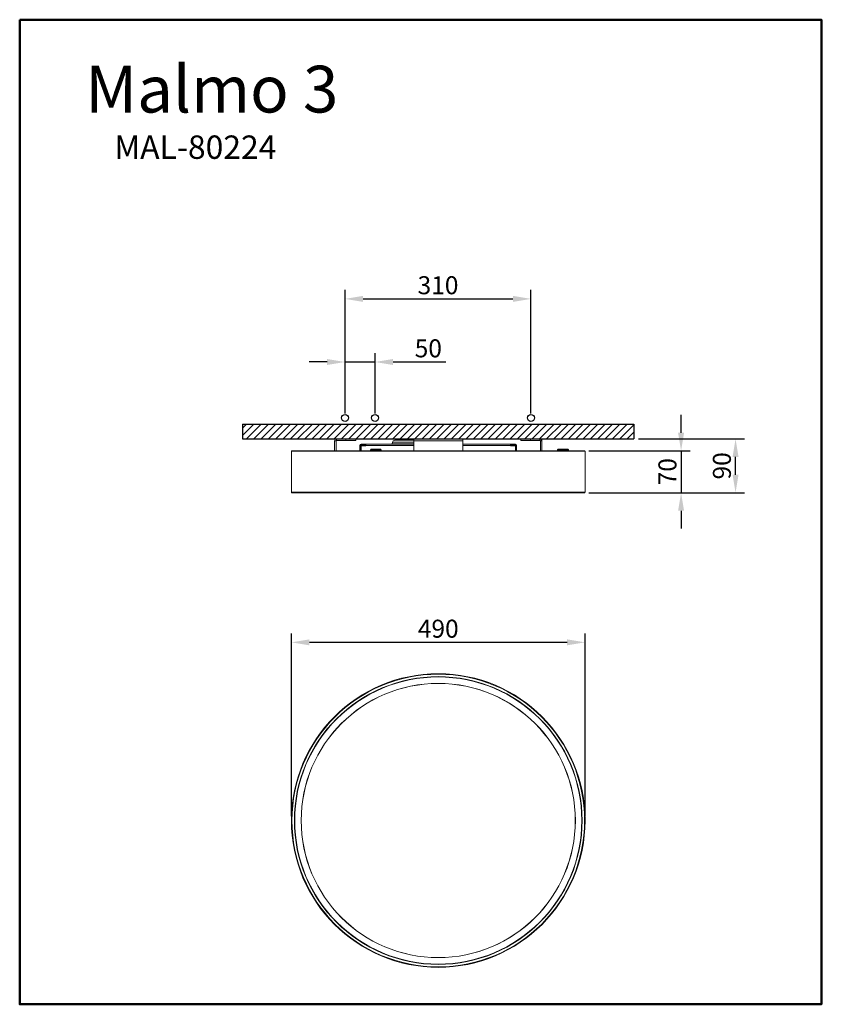
# Model space of a CAD drawing. Extents: x 23614 to 24952, y 4328 to 5971.
import ezdxf

# ---------------------------------------------------------------- set-up
doc = ezdxf.new("R2010")
doc.units = 0
doc.layers.get('0').update_dxf_attribs({"linetype": 'CONTINUOUS'})
doc.layers.get('DEFPOINTS').update_dxf_attribs({"linetype": 'CONTINUOUS'})
doc.layers.add('AM_VIS', color=7, linetype='CONTINUOUS', lineweight=50)
doc.layers.add('FORMAT', color=7, linetype='CONTINUOUS')
doc.styles.get("Standard").update_dxf_attribs({"font": 'arial_0.ttf'})
doc.dimstyles.new('YUTH', dxfattribs={"dimscale": 12, "dimtxt": 2.5, "dimasz": 2.5, "dimexe": 1.25, "dimexo": 0.625, "dimtad": 1, "dimdec": 0, "dimzin": 0, "dimdsep": 46, "dimlunit": 6, "dimtxsty": 'Standard', "dimcen": 2.5, "dimclrd": 5, "dimclre": 5, "dimclrt": 2, "dimadec": 0, "dimazin": 0, "dimtfac": 1, "dimtdec": 0, "dimtmove": 0, "dimatfit": 3, "dimfxl": 0, "dimtolj": 1, "dimtzin": 0, "dimarcsym": 0})

# ---------------------------------------------------------------- blocks, each defined once
blk = doc.blocks.new('*D63')
at = {"layer": 'AM_VIS', "color": 5, "lineweight": -2}
for p, q in [((24067.6, 4642.2), (24067.6, 4947)), ((24557.6, 4642.2), (24557.6, 4947)), ((24527.6, 4932), (24097.6, 4932))]:
    blk.add_line(p, q, dxfattribs=at)
at = {"layer": 'AM_VIS', "color": 5}
for points in [[(24097.6, 4937), (24097.6, 4927), (24067.6, 4932)], [(24527.6, 4937), (24527.6, 4927), (24557.6, 4932)]]:
    blk.add_solid(points, dxfattribs=at)
at = {"layer": 'DEFPOINTS', "color": 0}
for p in [(24067.6, 4932), (24067.6, 4634.7), (24557.6, 4634.7)]:
    blk.add_point(p, dxfattribs=at)
at = {"layer": 'AM_VIS', "color": 2, "insert": (24312.6, 4954.8), "char_height": 30, "attachment_point": 5}
blk.add_mtext('\\A1;490', dxfattribs=at)
blk = doc.blocks.new('*D64')
at = {"layer": 'AM_VIS', "color": 5, "lineweight": -2}
for p, q in [((24717.9, 5281.7), (24717.9, 5311.7)), ((24564.2, 5251.7), (24732.9, 5251.7)), ((24717.9, 5251.7), (24717.9, 5181.7)), ((24564.2, 5181.7), (24732.9, 5181.7)), ((24717.9, 5151.7), (24717.9, 5121.7))]:
    blk.add_line(p, q, dxfattribs=at)
at = {"layer": 'AM_VIS', "color": 5}
for points in [[(24712.9, 5281.7), (24722.9, 5281.7), (24717.9, 5251.7)], [(24712.9, 5151.7), (24722.9, 5151.7), (24717.9, 5181.7)]]:
    blk.add_solid(points, dxfattribs=at)
at = {"layer": 'DEFPOINTS', "color": 0}
for p in [(24556.7, 5251.7), (24556.7, 5181.7), (24717.9, 5181.7)]:
    blk.add_point(p, dxfattribs=at)
at = {"layer": 'AM_VIS', "color": 2, "insert": (24695.1, 5216.7), "char_height": 30, "attachment_point": 5, "rotation": 90}
blk.add_mtext('\\A1;70', dxfattribs=at)
blk = doc.blocks.new('*D65')
at = {"layer": 'AM_VIS', "color": 5, "lineweight": -2}
for p, q in [((24646.7, 5271.4), (24823.8, 5271.4)), ((24808.8, 5211.7), (24808.8, 5241.4)), ((24564.2, 5181.7), (24823.8, 5181.7))]:
    blk.add_line(p, q, dxfattribs=at)
at = {"layer": 'AM_VIS', "color": 5}
for points in [[(24803.8, 5241.4), (24813.8, 5241.4), (24808.8, 5271.4)], [(24803.8, 5211.7), (24813.8, 5211.7), (24808.8, 5181.7)]]:
    blk.add_solid(points, dxfattribs=at)
at = {"layer": 'DEFPOINTS', "color": 0}
for p in [(24639.2, 5271.4), (24808.8, 5271.4), (24556.7, 5181.7)]:
    blk.add_point(p, dxfattribs=at)
at = {"layer": 'AM_VIS', "color": 2, "insert": (24786, 5226.5), "char_height": 30, "attachment_point": 5, "rotation": 90}
blk.add_mtext('\\A1;90', dxfattribs=at)
blk = doc.blocks.new('*D66')
at = {"layer": 'AM_VIS', "color": 5, "lineweight": -2}
for p, q in [((24157.1, 5313.9), (24157.1, 5520.1)), ((24187.1, 5505.1), (24437.3, 5505.1)), ((24467.3, 5313.9), (24467.3, 5520.1))]:
    blk.add_line(p, q, dxfattribs=at)
at = {"layer": 'AM_VIS', "color": 5}
for points in [[(24187.1, 5510.1), (24187.1, 5500.1), (24157.1, 5505.1)], [(24437.3, 5510.1), (24437.3, 5500.1), (24467.3, 5505.1)]]:
    blk.add_solid(points, dxfattribs=at)
at = {"layer": 'DEFPOINTS', "color": 0}
for p in [(24467.3, 5505.1), (24157.1, 5306.4), (24467.3, 5306.4)]:
    blk.add_point(p, dxfattribs=at)
at = {"layer": 'AM_VIS', "color": 2, "insert": (24312.2, 5527.9), "char_height": 30, "attachment_point": 5}
blk.add_mtext('\\A1;310', dxfattribs=at)
blk = doc.blocks.new('*D67')
at = {"layer": 'AM_VIS', "color": 5, "lineweight": -2}
for p, q in [((24157.1, 5313.9), (24157.1, 5414.8)), ((24207.1, 5313.9), (24207.1, 5414.8)), ((24127.1, 5399.8), (24097.1, 5399.8)), ((24157.1, 5399.8), (24207.1, 5399.8)), ((24237.1, 5399.8), (24325, 5399.8))]:
    blk.add_line(p, q, dxfattribs=at)
at = {"layer": 'AM_VIS', "color": 5}
for points in [[(24127.1, 5404.8), (24127.1, 5394.8), (24157.1, 5399.8)], [(24237.1, 5404.8), (24237.1, 5394.8), (24207.1, 5399.8)]]:
    blk.add_solid(points, dxfattribs=at)
at = {"layer": 'DEFPOINTS', "color": 0}
for p in [(24207.1, 5399.8), (24157.1, 5306.4), (24207.1, 5306.4)]:
    blk.add_point(p, dxfattribs=at)
at = {"layer": 'AM_VIS', "color": 2, "insert": (24296, 5422.6), "char_height": 30, "attachment_point": 5}
blk.add_mtext('\\A1;50', dxfattribs=at)

msp = doc.modelspace()

# ---------------------------------------------------------------- hatches: boundary and pattern name
at = {"layer": 'FORMAT'}
h = msp.add_hatch(dxfattribs=at)
h.set_pattern_fill('ANSI31', scale=2.722209, style=0)
h.set_pattern_definition([(45, (22519.3, 1365.917), (-6.111533, 6.111533), [])])
h.paths.add_polyline_path([(24639.2, 5271.4), (24639.2, 5295.9), (23985.9, 5295.9), (23985.9, 5271.4)], flags=0)

# ---------------------------------------------------------------- linework, layer by layer
at = {"color": 7, "linetype": 'Continuous', "lineweight": 15}
for p, q in [((24139.7, 5251.7), (24139.7, 5268.1)), ((24142.1, 5268.1), (24139.7, 5268.1)), ((24142.1, 5251.7), (24142.1, 5268.1)), ((24142.9, 5268.9), (24142.9, 5271.4)), ((24158.5, 5271.4), (24142.9, 5271.4)), ((24158.5, 5268.9), (24142.9, 5268.9)), ((24158.5, 5268.9), (24158.5, 5271.4)), ((24158.5, 5271.4), (24174.8, 5271.4)), ((24174.8, 5268.9), (24158.5, 5268.9)), ((24174.8, 5271.4), (24174.8, 5268.9)), ((24181.9, 5260.7), (24183, 5260.7)), ((24181.9, 5260.1), (24181.9, 5260.7)), ((24181.9, 5251.7), (24181.9, 5260.1)), ((24181.9, 5260.1), (24183, 5260.1)), ((24183, 5260.1), (24183, 5260.7)), ((24183, 5251.7), (24183, 5260.1)), ((24183.9, 5262.7), (24183.9, 5261.6)), ((24183.9, 5262.7), (24192, 5262.7)), ((24183.9, 5261.6), (24192, 5261.6)), ((24183.9, 5251.7), (24183.9, 5260.1)), ((24192, 5260.1), (24183.9, 5260.1)), ((24192, 5262.7), (24192, 5260.7)), ((24192, 5262.7), (24271.7, 5262.7)), ((24192, 5260.7), (24192, 5260.1)), ((24192, 5260.7), (24271.7, 5260.7)), ((24236.2, 5265.9), (24235.8, 5263.5)), ((24235.8, 5263.5), (24235.8, 5262.7)), ((24271.7, 5263.5), (24235.8, 5263.5)), ((24253.7, 5265.9), (24236.2, 5265.9)), ((24254.1, 5269.2), (24240.4, 5269.2)), ((24271.7, 5265.9), (24253.7, 5265.9)), ((24254.1, 5269.2), (24270.5, 5269.2)), ((24260.6, 5270), (24260.6, 5269.2)), ((24261.2, 5270), (24260.6, 5270)), ((24261.2, 5269.2), (24261.2, 5270)), ((24261.6, 5270), (24261.2, 5270)), ((24261.6, 5269.2), (24261.6, 5270)), ((24262.4, 5270), (24261.6, 5270)), ((24262.4, 5269.2), (24262.4, 5270)), ((24263, 5270), (24262.4, 5270)), ((24263, 5269.2), (24263, 5270)), ((24263.6, 5270), (24263, 5270)), ((24263.6, 5269.2), (24263.6, 5270)), ((24264.2, 5270), (24263.6, 5270)), ((24264.2, 5269.2), (24264.2, 5270)), ((24265.6, 5270), (24264.2, 5270)), ((24265.6, 5269.2), (24265.6, 5270)), ((24266.1, 5270), (24265.6, 5270)), ((24266.1, 5269.2), (24266.1, 5270)), ((24266.7, 5270), (24266.1, 5270)), ((24266.7, 5269.2), (24266.7, 5270)), ((24267.1, 5270), (24266.7, 5270)), ((24267.1, 5269.2), (24267.1, 5270)), ((24267.7, 5270), (24267.1, 5270)), ((24267.7, 5269.2), (24267.7, 5270)), ((24271.7, 5268.1), (24271.7, 5271.4)), ((24271.7, 5271.4), (24353.4, 5271.4)), ((24353.4, 5268.1), (24271.7, 5268.1)), ((24271.7, 5268.1), (24271.7, 5251.7)), ((24353.4, 5271.4), (24353.4, 5268.1)), ((24353.4, 5251.7), (24353.4, 5268.1)), ((24353.4, 5262.7), (24433.1, 5262.7)), ((24353.4, 5260.7), (24433.1, 5260.7)), ((24433.1, 5260.7), (24433.1, 5262.7)), ((24433.1, 5262.7), (24441.3, 5262.7)), ((24433.1, 5261.6), (24441.3, 5261.6)), ((24433.1, 5260.1), (24433.1, 5260.7)), ((24441.3, 5260.1), (24433.1, 5260.1)), ((24441.3, 5262.7), (24441.3, 5261.6)), ((24441.3, 5260.1), (24441.3, 5251.7)), ((24443.2, 5260.7), (24442.1, 5260.7)), ((24442.1, 5260.7), (24442.1, 5260.1)), ((24442.1, 5260.1), (24442.1, 5251.7)), ((24443.2, 5260.1), (24442.1, 5260.1)), ((24443.2, 5260.7), (24443.2, 5260.1)), ((24443.2, 5260.1), (24443.2, 5251.7)), ((24450.3, 5268.9), (24450.3, 5271.4)), ((24450.3, 5271.4), (24466.7, 5271.4)), ((24466.7, 5268.9), (24450.3, 5268.9)), ((24466.7, 5271.4), (24466.7, 5268.9)), ((24482.2, 5271.4), (24466.7, 5271.4)), ((24482.2, 5268.9), (24466.7, 5268.9)), ((24482.2, 5268.9), (24482.2, 5271.4)), ((24483, 5268.1), (24483, 5251.7)), ((24483, 5268.1), (24485.4, 5268.1)), ((24485.4, 5268.1), (24485.4, 5251.7)), ((24067.6, 5250.8), (24067.6, 5182.5)), ((24557.6, 5250.8), (24067.6, 5250.8)), ((24556.7, 5251.7), (24068.4, 5251.7)), ((24200.3, 5254.1), (24199.5, 5253.3)), ((24199.5, 5253.3), (24199.5, 5251.7)), ((24217.4, 5253.3), (24199.5, 5253.3)), ((24200.3, 5254.1), (24216.6, 5254.1)), ((24217.4, 5253.3), (24216.6, 5254.1)), ((24217.4, 5251.7), (24217.4, 5253.3)), ((24512.6, 5254.1), (24511.8, 5253.3)), ((24511.8, 5253.3), (24511.8, 5251.7)), ((24520.8, 5253.3), (24511.8, 5253.3)), ((24512.6, 5254.1), (24520.8, 5254.1)), ((24520.8, 5254.1), (24529, 5254.1)), ((24529.8, 5253.3), (24520.8, 5253.3)), ((24529.8, 5253.3), (24529, 5254.1)), ((24529.8, 5251.7), (24529.8, 5253.3)), ((24557.6, 5182.5), (24557.6, 5250.8)), ((24557.6, 5182.5), (24067.6, 5182.5)), ((24556.7, 5181.7), (24068.4, 5181.7)), ((24522.9, 4749.6), (24523.5, 4749.9)), ((24106.9, 4510.3), (24107.6, 4510.7)), ((24107.6, 4510.7), (24107.1, 4511.4)), ((24517.6, 4510.7), (24518.3, 4510.3)), ((24518.3, 4510.3), (24518.7, 4511))]:
    msp.add_line(p, q, dxfattribs=at)
at = {"color": 7, "linetype": 'Continuous', "lineweight": 15, "flags": 128}
msp.add_lwpolyline([(24271.7, 5269.1), (24271.3, 5269.2), (24270.6, 5269.2)], dxfattribs=at)
at = {"color": 7, "linetype": 'Continuous', "lineweight": 15}
for radius in [245, 244.2, 240.1, 239.6, 228.8, 228.7]:
    msp.add_circle((24312.6, 4634.7), radius, dxfattribs=at)
for centre, radius, start, end in [((24142.9, 5268.1), 3.27, 90, 180), ((24142.9, 5268.1), 0.817, 90, 180), ((24183.9, 5260.7), 1.96, 90.0002, 179.9998), ((24183.9, 5260.7), 0.817, 90.0017, 179.9983), ((24240.2, 5265.1), 4.08, 90, 170), ((24441.3, 5260.7), 1.96, 0.0002, 89.9998), ((24441.3, 5260.7), 0.817, 0.0017, 89.9983), ((24482.2, 5268.1), 3.27, 0, 90), ((24482.2, 5268.1), 0.817, 0, 90), ((24068.4, 5250.8), 0.817, 90, 180), ((24556.7, 5250.8), 0.817, 0, 90), ((24068.4, 5182.5), 0.817, 180, 270), ((24556.7, 5182.5), 0.817, 270, 0), ((24105.6, 4509.3), 2.4, 15.203, 34.8365), ((24525.3, 4506.2), 8.1, 149.9025, 153.0455)]:
    msp.add_arc(centre, radius, start, end, dxfattribs=at)
at = {"layer": 'AM_VIS', "color": 2}
msp.add_lwpolyline([(23614, 5971), (24952, 5971), (24952, 4328), (23614, 4328)], close=True, dxfattribs=at)
at = {"layer": 'FORMAT', "color": 7}
for p, q in [((23985.9, 5295.9), (24639.2, 5295.9)), ((23985.9, 5295.9), (23985.9, 5271.4)), ((24639.2, 5295.9), (24639.2, 5271.4)), ((23985.9, 5271.4), (24639.2, 5271.4))]:
    msp.add_line(p, q, dxfattribs=at)
for centre in [(24157.1, 5306.4), (24207.1, 5306.4), (24467.3, 5306.4)]:
    msp.add_circle(centre, 5.72, dxfattribs=at)

# ---------------------------------------------------------------- texts
at = {"color": 0, "insert": (23907.2, 5796.2), "char_height": 45.5, "width": 1208.632, "attachment_point": 5}
msp.add_mtext('{\\C2;\\P\\H0.85714x;MAL-80224}', dxfattribs=at)
at = {"layer": 'AM_VIS', "color": 2, "insert": (23723.5, 5894.1), "char_height": 78, "attachment_point": 1}
msp.add_mtext_dynamic_manual_height_columns('Malmo 3', width=2159.492, gutter_width=12.5, heights=[0], dxfattribs=at)

# ---------------------------------------------------------------- dimensions: what is measured, and where the dimension line sits
at = {"layer": 'AM_VIS', "color": 2}
for base, p1, p2, picture, middle in [((24467.3, 5505.1), (24157.1, 5306.4), (24467.3, 5306.4), '*D66', (24312.2, 5527.9)), ((24207.1, 5399.8), (24157.1, 5306.4), (24207.1, 5306.4), '*D67', (24296, 5422.6)), ((24067.6, 4932), (24557.6, 4634.7), (24067.6, 4634.7), '*D63', (24312.6, 4954.8))]:
    dim = msp.add_linear_dim(base=base, p1=p1, p2=p2, dimstyle='YUTH', dxfattribs=at)
    dim.commit()
    dim.dimension.update_dxf_attribs({"geometry": picture, "text_midpoint": middle})
for base, p1, p2, picture, middle in [((24717.9, 5181.7), (24556.7, 5251.7), (24556.7, 5181.7), '*D64', (24695.1, 5216.7)), ((24808.8, 5271.4), (24556.7, 5181.7), (24639.2, 5271.4), '*D65', (24786, 5226.5))]:
    dim = msp.add_linear_dim(base=base, p1=p1, p2=p2, angle=90, dimstyle='YUTH', dxfattribs=at)
    dim.commit()
    dim.dimension.update_dxf_attribs({"geometry": picture, "text_midpoint": middle})

doc.saveas('drawing.dxf')
